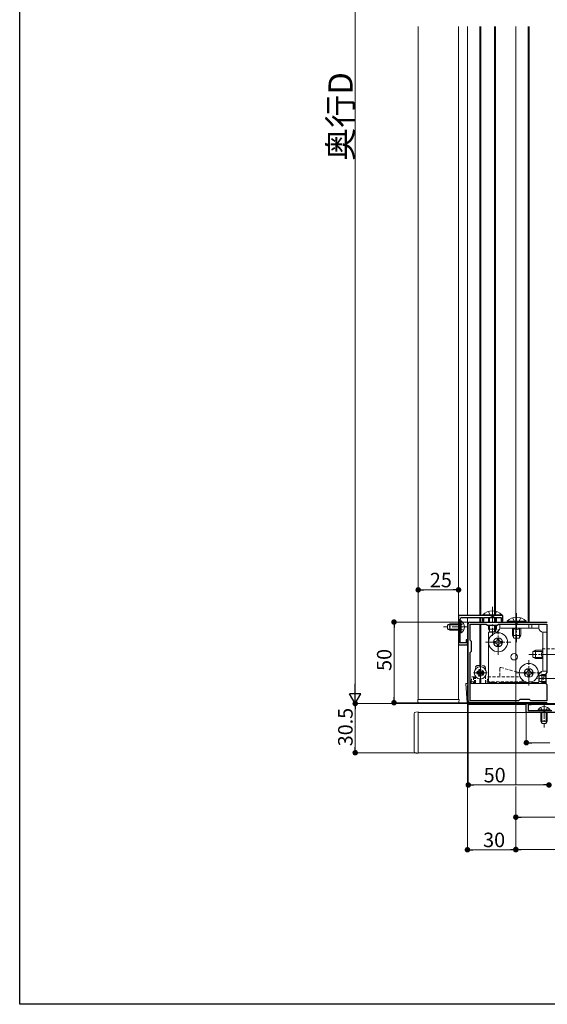
# Model space of a CAD drawing. Extents: x 0 to 1980, y 0 to 3205.
# Drawn here: x 0 to 327, y 0 to 611 of the extents above; entities that cross this region are included whole.
import ezdxf

# ---------------------------------------------------------------- set-up
doc = ezdxf.new("R2010")
doc.units = 0
for name, pattern in [('HIDDEN', [9.525, 6.35, -3.175]), ('YCENTER_1', [13, 10, -1, 1, -1]), ('YHIDDEN_1', [4, 3, -1])]:
    doc.linetypes.add(name, pattern=pattern)
for name, color, linetype, lineweight in [('YKK_11', 7, 'CONTINUOUS', 30), ('YKK_12', 2, 'CONTINUOUS', 13), ('YKK_13', 4, 'CONTINUOUS', 13), ('YKK_D', 6, 'CONTINUOUS', 13)]:
    doc.layers.add(name, color=color, linetype=linetype, lineweight=lineweight)
doc.layers.add('YKK_ZWAK', color=7, linetype='CONTINUOUS')
doc.styles.get("Standard").update_dxf_attribs({"font": 'txt', "bigfont": 'BIGFONT'})

msp = doc.modelspace()

# ---------------------------------------------------------------- linework, layer by layer
at = {"layer": 'YKK_11', "color": 0, "linetype": 'ByBlock', "lineweight": -2, "ltscale": 0.5}
for p, q in [((299.5, 241.04), (272, 241.04)), ((272, 241.04), (272, 223.04)), ((273.1, 234.49), (273.1, 238.94)), ((274.1, 239.94), (286.8, 239.94)), ((286.8, 239.94), (286.8, 237.54)), ((287.6, 237.54), (287.6, 239.94)), ((287.6, 239.94), (292.54, 239.94)), ((292.54, 239.94), (292.73, 240.06)), ((292.73, 240.06), (293.27, 240.06)), ((293.27, 240.06), (293.46, 239.94)), ((293.46, 239.94), (298.4, 239.94)), ((298.4, 239.94), (298.4, 237.54)), ((299.5, 237.54), (299.5, 241.04)), ((272.98, 234.31), (273.1, 234.49)), ((272.98, 233.76), (272.98, 234.31)), ((273.1, 233.58), (272.98, 233.76)), ((273.1, 224.14), (273.1, 233.58)), ((278, 188.04), (278, 236.04)), ((279, 237.04), (327, 237.04)), ((279.2, 225.84), (279.2, 235.84)), ((279.2, 235.84), (289.2, 235.84)), ((286.8, 237.54), (287.6, 237.54)), ((289.2, 235.84), (290, 235.04)), ((290, 235.04), (296, 235.04)), ((296, 235.04), (296.8, 235.84)), ((296.8, 235.84), (326.8, 235.84)), ((296.8, 235.84), (326.8, 235.84)), ((298.4, 237.54), (299.5, 237.54)), ((326.8, 235.84), (326.8, 205.84)), ((277.5, 226.04), (276.7, 226.04)), ((276.7, 226.04), (276.7, 224.14)), ((277.5, 223.04), (277.5, 226.04)), ((272, 223.04), (277.5, 223.04)), ((276.7, 224.14), (273.1, 224.14)), ((280, 225.04), (279.2, 225.84)), ((280, 219.04), (280, 225.04)), ((279.2, 218.24), (280, 219.04)), ((279.2, 188.24), (279.2, 218.24)), ((326.8, 205.84), (326, 205.04)), ((326, 205.04), (326, 199.04)), ((326, 199.04), (326.8, 198.24)), ((326.8, 198.24), (326.8, 188.24)), ((327, 187.04), (279, 187.04)), ((309.2, 188.24), (279.2, 188.24)), ((310, 189.04), (309.2, 188.24)), ((316, 189.04), (310, 189.04)), ((314, 181.04), (314, 186.54)), ((314, 186.54), (317, 186.54)), ((317, 185.74), (315.1, 185.74)), ((315.1, 185.74), (315.1, 182.14)), ((316.8, 188.24), (316, 189.04)), ((326.8, 188.24), (316.8, 188.24)), ((317, 186.54), (317, 185.74)), ((332, 181.04), (314, 181.04)), ((315.1, 182.14), (324.54, 182.14)), ((324.54, 182.14), (324.73, 182.02)), ((324.73, 182.02), (325.27, 182.02)), ((325.27, 182.02), (325.46, 182.14)), ((325.46, 182.14), (329.9, 182.14))]:
    msp.add_line(p, q, dxfattribs=at)
for centre, start, end in [((274.1, 238.94), 90.00001, 179.99999), ((279, 236.04), 90.00001, 179.99999), ((279, 188.04), 180.00001, 269.99999)]:
    msp.add_arc(centre, 1, start, end, dxfattribs=at)
at = {"layer": 'YKK_12'}
for p, q in [((247, 606.38), (247, 189.04)), ((272, 189.04), (272, 606.41)), ((277.5, 606.41), (277.5, 241.04)), ((285.2, 241.04), (285.2, 606.42)), ((285.8, 241.04), (285.8, 606.42)), ((294.2, 241.04), (294.2, 606.43)), ((294.8, 241.04), (294.8, 606.43)), ((315.2, 237.04), (315.2, 606.45)), ((315.8, 237.04), (315.8, 606.45)), ((277.5, 239.94), (277.5, 199.04)), ((285.2, 237.04), (285.2, 239.94)), ((285.8, 237.04), (285.8, 239.94)), ((294.2, 237.04), (294.2, 239.94)), ((294.8, 237.04), (294.8, 239.94)), ((285.2, 209.27), (285.2, 235.84)), ((285.8, 209.27), (285.8, 235.84)), ((294.2, 230.84), (294.2, 235.04)), ((294.8, 230.84), (294.8, 235.04)), ((285.5, 201.39), (285.5, 209.69)), ((281.35, 205.54), (289.65, 205.54)), ((285.2, 199.04), (285.2, 201.8)), ((285.8, 199.04), (285.8, 201.8)), ((277.5, 199.04), (278, 199.04)), ((279.2, 199.04), (326.03, 199.04)), ((247, 189.04), (272, 189.04)), ((990, 181.04), (247, 181.04)), ((247, 181.04), (247, 156.04)), ((247, 156.04), (990, 156.04))]:
    msp.add_line(p, q, dxfattribs=at)
at = {"layer": 'YKK_12', "ltscale": 3}
msp.add_line((307.5, 606.44), (307.5, 136.04), dxfattribs=at)
at = {"layer": 'YKK_12', "linetype": 'HIDDEN', "ltscale": 0.3}
msp.add_line((323.8, 220.54), (350.3, 220.54), dxfattribs=at)
at = {"layer": 'YKK_13', "linetype": 'YCENTER_1'}
for p, q in [((293, 246.54), (293, 228.54)), ((308, 242.54), (308, 224.54)), ((278.1, 234.04), (262.6, 234.04)), ((296.5, 216.64), (296.5, 232.44)), ((288.6, 224.54), (304.4, 224.54)), ((333.5, 217.04), (315.5, 217.04)), ((315.5, 197.64), (315.5, 213.44)), ((307.6, 205.54), (323.4, 205.54)), ((332, 202.04), (319.5, 202.04)), ((325, 187.14), (325, 171.64))]:
    msp.add_line(p, q, dxfattribs=at)
at = {"layer": 'YKK_13', "linetype": 'Continuous'}
for p, q in [((298.9, 241.54), (287.1, 241.54)), ((287.1, 241.54), (287.1, 241.04)), ((298.9, 241.04), (287.1, 241.04)), ((290.5, 239.94), (290.5, 237.04)), ((291.15, 239.94), (291.15, 237.04)), ((294.85, 239.94), (294.85, 237.04)), ((295.5, 239.94), (295.5, 237.04)), ((298.9, 241.54), (298.9, 241.04)), ((290.5, 235.04), (290.5, 232.74)), ((295.5, 232.74), (290.5, 232.74)), ((291.3, 231.04), (290.5, 232.74)), ((291.15, 235.04), (291.15, 231.35)), ((294.7, 231.04), (295.5, 232.74)), ((294.85, 235.04), (294.85, 231.35)), ((295.5, 235.04), (295.5, 232.74)), ((313.9, 237.54), (302.1, 237.54)), ((302.1, 237.54), (302.1, 237.04)), ((313.9, 237.04), (302.1, 237.04)), ((305.5, 233.34), (305.5, 228.74)), ((306.15, 233.34), (306.15, 227.35)), ((309.85, 233.34), (309.85, 227.35)), ((310.5, 233.34), (310.5, 228.74)), ((313.9, 237.54), (313.9, 237.04)), ((294.7, 231.04), (291.3, 231.04)), ((297, 227.04), (296, 227.04)), ((296, 227.04), (296, 226.04)), ((297, 226.04), (297, 227.04)), ((310.5, 228.74), (305.5, 228.74)), ((306.3, 227.04), (305.5, 228.74)), ((309.7, 227.04), (306.3, 227.04)), ((309.7, 227.04), (310.5, 228.74)), ((295, 225.04), (294, 225.04)), ((294, 225.04), (294, 224.04)), ((294, 224.04), (295, 224.04)), ((296, 223.04), (296, 222.04)), ((296, 222.04), (297, 222.04)), ((297, 222.04), (297, 223.04)), ((299, 225.04), (298, 225.04)), ((298, 224.04), (299, 224.04)), ((299, 224.04), (299, 225.04)), ((318, 218.74), (319.7, 219.54)), ((318, 215.34), (318, 218.74)), ((318, 215.34), (319.7, 214.54)), ((324.3, 218.88), (318.31, 218.88)), ((324.3, 215.19), (318.31, 215.19)), ((319.7, 214.54), (319.7, 219.54)), ((324.3, 219.54), (319.7, 219.54)), ((324.3, 214.54), (319.7, 214.54)), ((316, 208.04), (315, 208.04)), ((315, 208.04), (315, 207.04)), ((316, 207.04), (316, 208.04)), ((314, 206.04), (313, 206.04)), ((313, 206.04), (313, 205.04)), ((313, 205.04), (314, 205.04)), ((315, 204.04), (315, 203.04)), ((315, 203.04), (316, 203.04)), ((316, 203.04), (316, 204.04)), ((318, 206.04), (317, 206.04)), ((317, 205.04), (318, 205.04)), ((318, 205.04), (318, 206.04)), ((322, 203.74), (323.7, 204.54)), ((322, 203.74), (322, 200.34)), ((326, 203.88), (322.31, 203.88)), ((326, 204.54), (323.7, 204.54)), ((323.7, 204.54), (323.7, 199.54)), ((322, 200.34), (323.7, 199.54)), ((326, 200.19), (322.31, 200.19)), ((326, 199.54), (323.7, 199.54))]:
    msp.add_line(p, q, dxfattribs=at)
at = {"layer": 'YKK_13', "linetype": 'YHIDDEN_1'}
for p, q in [((290.5, 243.65), (291.86, 240.87)), ((291.86, 240.87), (293, 240.26)), ((294.15, 240.87), (293, 240.26)), ((295.5, 243.65), (294.15, 240.87)), ((305.5, 239.65), (306.85, 236.87)), ((310.5, 239.65), (309.14, 236.87)), ((273.25, 235.18), (272.64, 234.04)), ((273.25, 232.89), (272.64, 234.04)), ((275.11, 236.09), (273.25, 235.18)), ((275.11, 231.99), (273.25, 232.89)), ((306.85, 236.87), (308, 236.26)), ((309.14, 236.87), (308, 236.26)), ((322.95, 184.15), (323.86, 182.29)), ((327.05, 184.15), (326.14, 182.29)), ((323.86, 182.29), (325, 181.68)), ((326.14, 182.29), (325, 181.68))]:
    msp.add_line(p, q, dxfattribs=at)
at = {"layer": 'YKK_13'}
for p, q in [((265.1, 235.34), (266.5, 236.04)), ((265.1, 232.74), (265.1, 235.34)), ((265.1, 232.74), (266.5, 232.04)), ((272, 235.38), (265.19, 235.38)), ((272, 232.69), (265.19, 232.69)), ((266.5, 232.04), (266.5, 236.04)), ((272, 236.04), (266.5, 236.04)), ((273.61, 237.79), (273.1, 237.79)), ((273.1, 230.29), (273.1, 237.79)), ((273.61, 230.29), (273.61, 237.79)), ((315.63, 235.84), (315.63, 233.34)), ((317.37, 235.84), (317.37, 233.34)), ((321.8, 235.84), (321.8, 233.34)), ((272, 232.04), (266.5, 232.04)), ((273.61, 230.29), (273.1, 230.29)), ((326.8, 230.84), (324.3, 230.84)), ((283.45, 205.89), (283.45, 205.19)), ((283.45, 205.89), (284.65, 205.89)), ((283.45, 205.19), (284.65, 205.19)), ((285.15, 207.59), (285.85, 207.59)), ((285.15, 207.59), (285.15, 206.39)), ((285.15, 204.69), (285.15, 203.49)), ((285.15, 203.49), (285.85, 203.49)), ((285.85, 207.59), (285.85, 206.39)), ((285.85, 204.69), (285.85, 203.49)), ((286.35, 205.89), (287.55, 205.89)), ((286.35, 205.19), (287.55, 205.19)), ((287.55, 205.89), (287.55, 205.19)), ((277.24, 186.97), (276.5, 199.04)), ((276.5, 199.04), (277.5, 199.04)), ((278, 199.04), (277.5, 199.04)), ((326.03, 199.04), (279.2, 199.04)), ((246.7, 189.04), (272.3, 189.04)), ((246.8, 187.47), (246.7, 189.04)), ((248.09, 186.54), (247.79, 186.54)), ((270.91, 186.54), (248.09, 186.54)), ((271.21, 186.54), (270.91, 186.54)), ((272.3, 189.04), (272.2, 187.47)), ((314, 186.04), (278.24, 186.04)), ((337.5, 186.04), (317, 186.04)), ((244.5, 179.94), (244.5, 180.24)), ((244.5, 157.13), (244.5, 179.94)), ((245.44, 181.24), (247, 181.34)), ((247, 181.34), (247, 155.74)), ((321.25, 182.64), (321.25, 182.14)), ((321.25, 182.64), (328.75, 182.64)), ((321.25, 182.14), (328.75, 182.14)), ((323, 181.04), (323, 175.54)), ((323.65, 181.04), (323.65, 174.23)), ((326.35, 181.04), (326.35, 174.23)), ((327, 181.04), (327, 175.54)), ((323, 175.54), (327, 175.54)), ((323.7, 174.14), (323, 175.54)), ((323.7, 174.14), (326.3, 174.14)), ((326.3, 174.14), (327, 175.54)), ((244.5, 156.83), (244.5, 157.13)), ((247, 155.74), (245.44, 155.83))]:
    msp.add_line(p, q, dxfattribs=at)
at = {"layer": 'YKK_13', "linetype": 'Continuous', "ltscale": 0.5}
for p, q in [((297.5, 235.84), (321.8, 235.84)), ((297.5, 235.84), (297.5, 233.34)), ((321.8, 233.34), (297.5, 233.34)), ((290.5, 230.84), (290.5, 199.54)), ((295, 230.84), (290.5, 230.84)), ((324.3, 230.84), (324.3, 206.54)), ((326.8, 206.54), (326.8, 230.84)), ((321.8, 204.04), (321.8, 199.54)), ((326.8, 206.54), (324.3, 206.54)), ((295.63, 199.54), (290.5, 199.54)), ((315.63, 199.54), (297.37, 199.54)), ((321.8, 199.54), (317.37, 199.54))]:
    msp.add_line(p, q, dxfattribs=at)
at = {"layer": 'YKK_13', "linetype": 'HIDDEN', "ltscale": 0.3}
for p, q in [((282.4, 207.65), (282.4, 208.64)), ((283.9, 210.14), (287.1, 210.14)), ((288.6, 207.65), (288.6, 208.64)), ((297.5, 208.38), (297.5, 203.04)), ((298.13, 208.87), (309.61, 205.79)), ((279.8, 200.04), (280.3, 203.04)), ((280.3, 203.04), (281.3, 203.04)), ((281.3, 203.04), (281.3, 200.04)), ((281.3, 203.04), (281.8, 203.04)), ((281.8, 199.04), (281.8, 203.04)), ((282.4, 199.04), (282.4, 203.43)), ((288.6, 199.04), (288.6, 203.43)), ((289.7, 200.04), (290.2, 203.04)), ((290.2, 203.04), (310.16, 203.04)), ((324.5, 203.04), (326, 203.04)), ((324.5, 203.04), (324.5, 200.04)), ((281.3, 200.04), (279.8, 200.04)), ((279.8, 200.04), (279.8, 199.04)), ((281.3, 200.04), (281.3, 199.04)), ((311.5, 200.04), (289.7, 200.04)), ((289.7, 199.04), (289.7, 200.04)), ((311.5, 200.04), (311.5, 201.2)), ((311.5, 200.04), (311.5, 199.04)), ((312.5, 200.46), (312.5, 199.04)), ((326, 200.04), (324.5, 200.04)), ((324.5, 199.04), (324.5, 200.04))]:
    msp.add_line(p, q, dxfattribs=at)
at = {"layer": 'YKK_13', "linetype": 'Continuous'}
for centre in [(296.5, 224.54), (315.5, 205.54)]:
    msp.add_circle(centre, 5.9, dxfattribs=at)
at = {"layer": 'YKK_13'}
for centre, radius in [((296.5, 224.54), 2.75), ((306.5, 215.54), 2), ((285.5, 205.54), 3.75), ((315.5, 205.54), 2.75)]:
    msp.add_circle(centre, radius, dxfattribs=at)
at = {"layer": 'YKK_13', "linetype": 'HIDDEN', "ltscale": 0.3}
for radius in [2.1, 1.6]:
    msp.add_circle((285.5, 205.54), radius, dxfattribs=at)
at = {"layer": 'YKK_13', "linetype": 'Continuous'}
for centre, radius, start, end in [((293, 235.8), 8.23, 44.2189, 135.7811), ((308, 231.8), 8.23, 44.2189, 135.7811), ((295, 226.04), 1, 270, 0), ((298, 226.04), 1, 180, 270), ((295, 223.04), 1, 0, 90), ((298, 223.04), 1, 90, 180), ((314, 207.04), 1, 270, 0), ((314, 204.04), 1, 0, 90), ((317, 207.04), 1, 180, 270), ((317, 204.04), 1, 90, 180)]:
    msp.add_arc(centre, radius, start, end, dxfattribs=at)
at = {"layer": 'YKK_13'}
for centre, radius, start, end in [((271.07, 234.04), 4.53, 304.06671, 55.93329), ((308, 234.84), 2.5, 216.8699, 323.1301), ((324.3, 233.34), 2.5, 180, 270), ((325.8, 217.04), 2.5, 126.8699, 233.1301), ((284.65, 206.39), 0.5, 270, 0), ((284.65, 204.69), 0.5, 0, 90), ((286.35, 206.39), 0.5, 180, 270), ((286.35, 204.69), 0.5, 90, 180), ((296.5, 199.04), 1, 30, 150), ((316.5, 199.04), 1, 30, 150), ((247.79, 187.54), 1, 183.5, 270), ((271.21, 187.54), 1, 270, 356.5), ((278.24, 187.04), 1, 183.5, 270), ((325, 180.11), 4.53, 34.06671, 145.93329), ((245.5, 180.24), 1, 93.5, 180), ((245.5, 156.83), 1, 180, 266.5)]:
    msp.add_arc(centre, radius, start, end, dxfattribs=at)
at = {"layer": 'YKK_13', "linetype": 'Continuous', "ltscale": 0.5}
for centre, start, end in [((295, 233.34), 270, 0), ((324.3, 204.04), 90, 180)]:
    msp.add_arc(centre, 2.5, start, end, dxfattribs=at)
at = {"layer": 'YKK_13', "linetype": 'HIDDEN', "ltscale": 0.3}
for centre, radius, start, end in [((283.9, 208.64), 1.5, 90, 180), ((287.1, 208.64), 1.5, 0, 90), ((298, 208.38), 0.5, 75, 180)]:
    msp.add_arc(centre, radius, start, end, dxfattribs=at)
at = {"layer": 'YKK_D'}
for p, q in [((207.95, 889.54), (207.95, 193.54)), ((247, 238.04), (247, 258.04)), ((268.6, 257.04), (250.4, 257.04)), ((272, 241.54), (272, 258.04)), ((278, 237.04), (231, 237.04)), ((232, 190.44), (232, 233.64)), ((277.5, 198.04), (277.5, 94.86)), ((336.5, 186.54), (206.95, 186.54)), ((277, 186.54), (206.95, 186.54)), ((278, 187.04), (231, 187.04)), ((278, 187.04), (278, 135.04)), ((207.95, 183.14), (207.95, 159.44)), ((314, 180.54), (314, 161.23)), ((317.4, 162.23), (328.6, 162.23)), ((246, 156.04), (206.95, 156.04)), ((281.4, 136.04), (324.6, 136.04)), ((307.5, 135.04), (307.5, 95.04)), ((307.5, 135.04), (307.5, 115.04)), ((307.5, 135.04), (307.5, 94.86)), ((310.9, 116.04), (531.6, 116.04)), ((280.9, 95.86), (304.1, 95.86)), ((310.9, 96.04), (1669.1, 96.04))]:
    msp.add_line(p, q, dxfattribs=at)
at = {"layer": 'YKK_D', "linetype": 'ByBlock', "lineweight": -2}
for p, q in [((248.7, 257.04), (250.4, 257.04)), ((270.3, 257.04), (268.6, 257.04)), ((232, 235.34), (232, 233.64)), ((232, 188.74), (232, 190.44)), ((207.95, 184.84), (207.95, 183.14)), ((207.95, 157.74), (207.95, 159.44)), ((315.7, 162.23), (317.4, 162.23)), ((279.7, 136.04), (281.4, 136.04)), ((326.3, 136.04), (324.6, 136.04)), ((309.2, 116.04), (310.9, 116.04)), ((279.2, 95.86), (280.9, 95.86)), ((305.8, 95.86), (304.1, 95.86)), ((309.2, 96.04), (310.9, 96.04))]:
    msp.add_line(p, q, dxfattribs=at)
at = {"layer": 'YKK_D', "lineweight": -2}
for p, q in [((207.95, 186.54), (207.95, 198.66)), ((207.95, 186.54), (204.45, 192.6)), ((211.45, 192.6), (204.45, 192.6)), ((207.95, 186.54), (211.45, 192.6))]:
    msp.add_line(p, q, dxfattribs=at)
at = {"layer": 'YKK_D', "linetype": 'ByBlock', "const_width": 1.7}
for points in [[(247.85, 257.04, 1), (246.15, 257.04, 1)], [(271.15, 257.04, 1), (272.85, 257.04, 1)], [(232, 236.19, 1), (232, 237.89, 1)], [(207.95, 185.69, 1), (207.95, 187.39, 1)], [(232, 187.89, 1), (232, 186.19, 1)], [(314.85, 162.23, 1), (313.15, 162.23, 1)], [(207.95, 156.89, 1), (207.95, 155.19, 1)], [(278.85, 136.04, 1), (277.15, 136.04, 1)], [(327.15, 136.04, 1), (328.85, 136.04, 1)], [(308.35, 116.04, 1), (306.65, 116.04, 1)], [(308.35, 96.04, 1), (306.65, 96.04, 1)], [(278.35, 95.86, 1), (276.65, 95.86, 1)], [(306.65, 95.86, 1), (308.35, 95.86, 1)]]:
    msp.add_lwpolyline(points, format="xyb", close=True, dxfattribs=at)
at = {"layer": 'YKK_ZWAK'}
for p, q in [((0, 0), (0, 3120)), ((1980, 0), (0, 0))]:
    msp.add_line(p, q, dxfattribs=at)

# ---------------------------------------------------------------- texts
at = {"layer": 'YKK_D'}
for s, height, p in [('奥行D', 15, (206.35, 523.14)), ('50', 9, (230.4, 206.76)), ('30.5', 9, (206.35, 160.01))]:
    msp.add_text(s, height=height, rotation=90, dxfattribs=at).set_placement(p)
for s, p in [('25', (254.22, 258.64)), ('50', (287.57, 137.64)), ('30', (287.22, 97.46))]:
    msp.add_text(s, height=9, dxfattribs=at).set_placement(p)

doc.saveas('drawing.dxf')
